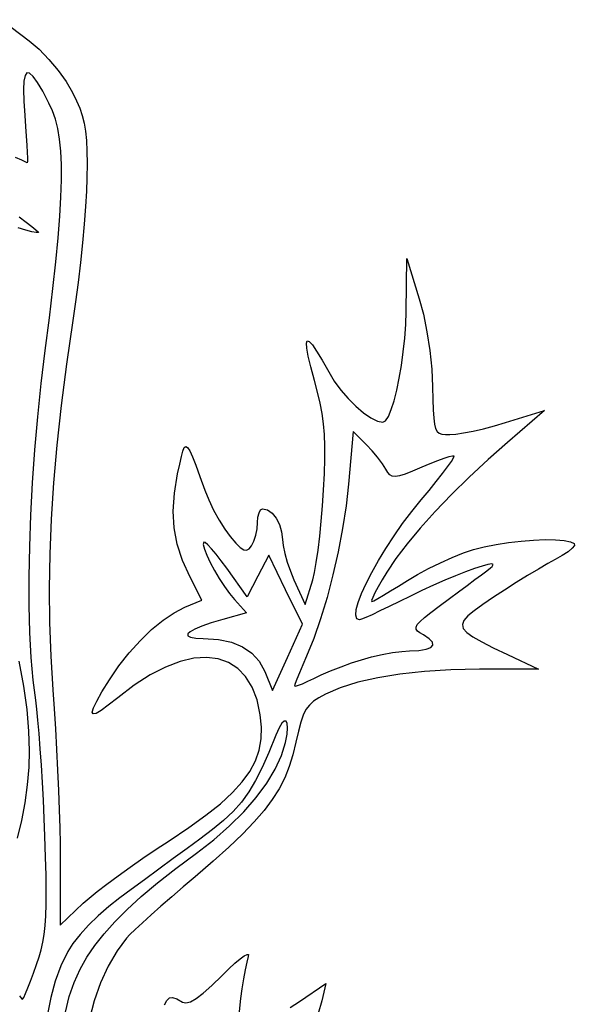
# Model space of a CAD drawing. Units: millimetres. Extents: x -92 to 93, y -132 to 131.
# Drawn here: x -46 to -33, y -1 to 23 of the extents above; entities that cross this region are included whole.
import ezdxf

# ---------------------------------------------------------------- set-up
doc = ezdxf.new("R2010")
doc.units = ezdxf.units.MM
doc.layers.add('По умолчанию', color=7, linetype='Continuous', lineweight=30)

msp = doc.modelspace()

# ---------------------------------------------------------------- linework, layer by layer
at = {"layer": 'По умолчанию', "color": 18, "lineweight": 30, "true_color": 0x000000, "extrusion": (0, 0, -1)}
for points in [[(46.729, 22.855), (46.054, 22.339), (46.054, 22.339), (45.817, 22.136), (45.579, 21.892), (45.355, 21.625), (45.159, 21.352), (45.005, 21.089), (45.005, 21.089), (44.907, 20.888), (44.828, 20.704), (44.765, 20.525), (44.719, 20.343), (44.685, 20.145), (44.664, 19.923), (44.653, 19.666), (44.65, 19.363), (44.654, 19.004), (44.654, 19.004), (44.665, 18.69), (44.688, 18.315), (44.721, 17.891), (44.763, 17.434), (44.813, 16.958), (44.869, 16.476), (44.93, 16.004), (44.994, 15.554), (44.994, 15.554), (45.147, 14.491), (45.276, 13.484), (45.381, 12.526), (45.462, 11.611), (45.521, 10.729), (45.557, 9.875), (45.57, 9.041), (45.562, 8.219), (45.532, 7.402), (45.481, 6.583), (45.481, 6.583), (45.448, 6.122), (45.418, 5.635), (45.39, 5.135), (45.365, 4.633), (45.343, 4.141), (45.325, 3.672), (45.312, 3.236), (45.304, 2.845), (45.302, 2.511), (45.302, 2.511), (45.304, 0.869), (45.304, 0.869), (44.741, 1.401), (44.741, 1.401), (44.597, 1.528), (44.403, 1.685), (44.166, 1.867), (43.897, 2.066), (43.602, 2.277), (43.291, 2.494), (42.973, 2.71), (42.655, 2.919), (42.655, 2.919), (42.176, 3.239), (41.761, 3.537), (41.409, 3.818), (41.115, 4.087), (40.877, 4.347), (40.692, 4.603), (40.555, 4.86), (40.465, 5.121), (40.418, 5.391), (40.411, 5.674), (40.44, 5.976), (40.44, 5.976), (40.519, 6.339), (40.638, 6.648), (40.795, 6.903), (40.987, 7.103), (41.211, 7.248), (41.466, 7.338), (41.749, 7.372), (42.058, 7.35), (42.39, 7.271), (42.743, 7.137), (43.115, 6.945), (43.503, 6.697), (43.905, 6.391), (43.905, 6.391), (44.133, 6.21), (44.309, 6.083), (44.432, 6.012), (44.504, 5.998), (44.525, 6.043), (44.495, 6.146), (44.416, 6.31), (44.287, 6.535), (44.108, 6.823), (44.108, 6.823), (43.876, 7.163), (43.623, 7.483), (43.355, 7.779), (43.08, 8.044), (42.803, 8.272), (42.531, 8.455), (42.272, 8.589), (42.272, 8.589), (41.864, 8.762), (41.864, 8.762), (42.147, 9.315), (42.147, 9.315), (42.329, 9.72), (42.457, 10.116), (42.532, 10.514), (42.554, 10.924), (42.526, 11.358), (42.448, 11.827), (42.448, 11.827), (42.399, 12.06), (42.358, 12.245), (42.322, 12.381), (42.286, 12.465), (42.249, 12.495), (42.206, 12.469), (42.154, 12.385), (42.09, 12.241), (42.01, 12.035), (41.91, 11.765), (41.789, 11.429), (41.789, 11.429), (41.693, 11.194), (41.573, 10.944), (41.439, 10.7), (41.302, 10.481), (41.172, 10.304), (41.172, 10.304), (41.034, 10.144), (40.927, 10.037), (40.842, 9.98), (40.773, 9.971), (40.713, 10.005), (40.654, 10.079), (40.654, 10.079), (40.597, 10.193), (40.551, 10.337), (40.519, 10.493), (40.506, 10.642), (40.506, 10.642), (40.496, 10.773), (40.469, 10.88), (40.431, 10.953), (40.384, 10.979), (40.384, 10.979), (40.265, 10.95), (40.153, 10.87), (40.054, 10.748), (39.974, 10.595), (39.921, 10.422), (39.9, 10.237), (39.9, 10.237), (39.885, 10.086), (39.845, 9.895), (39.784, 9.682), (39.708, 9.463), (39.622, 9.254), (39.622, 9.254), (39.348, 8.654), (39.348, 8.654), (39.166, 9.254), (39.166, 9.254), (39.123, 9.433), (39.078, 9.678), (39.034, 9.976), (38.993, 10.314), (38.956, 10.677), (38.924, 11.053), (38.9, 11.429), (38.9, 11.429), (38.881, 11.837), (38.87, 12.191), (38.869, 12.502), (38.879, 12.782), (38.901, 13.041), (38.936, 13.291), (38.984, 13.543), (39.046, 13.807), (39.124, 14.094), (39.124, 14.094), (39.213, 14.424), (39.276, 14.685), (39.311, 14.878), (39.318, 15.001), (39.298, 15.056), (39.25, 15.042), (39.174, 14.96), (39.07, 14.809), (38.937, 14.589), (38.777, 14.302), (38.777, 14.302), (38.64, 14.078), (38.479, 13.86), (38.301, 13.653), (38.115, 13.467), (37.929, 13.309), (37.752, 13.187), (37.592, 13.108), (37.457, 13.079), (37.457, 13.079), (37.393, 13.116), (37.326, 13.222), (37.257, 13.386), (37.189, 13.601), (37.124, 13.858), (37.064, 14.147), (37.009, 14.459), (36.963, 14.787), (36.927, 15.12), (36.903, 15.45), (36.892, 15.769), (36.892, 15.769), (36.881, 17.054), (36.881, 17.054), (36.577, 16.079), (36.577, 16.079), (36.475, 15.702), (36.388, 15.276), (36.319, 14.825), (36.273, 14.373), (36.251, 13.942), (36.251, 13.942), (36.245, 13.63), (36.237, 13.379), (36.225, 13.183), (36.207, 13.035), (36.181, 12.929), (36.143, 12.857), (36.091, 12.813), (36.024, 12.79), (35.937, 12.781), (35.83, 12.78), (35.83, 12.78), (35.69, 12.79), (35.498, 12.82), (35.269, 12.865), (35.013, 12.924), (34.746, 12.994), (34.48, 13.071), (34.48, 13.071), (33.529, 13.363), (33.529, 13.363), (34.429, 12.591), (34.429, 12.591), (34.904, 12.173), (35.36, 11.749), (35.79, 11.326), (36.189, 10.911), (36.551, 10.509), (36.872, 10.126), (37.144, 9.768), (37.362, 9.442), (37.362, 9.442), (37.476, 9.253), (37.574, 9.083), (37.652, 8.939), (37.706, 8.827), (37.733, 8.755), (37.73, 8.729), (37.73, 8.729), (37.683, 8.748), (37.586, 8.799), (37.446, 8.879), (37.274, 8.983), (37.076, 9.104), (36.862, 9.24), (36.862, 9.24), (36.622, 9.383), (36.35, 9.529), (36.062, 9.67), (35.773, 9.799), (35.5, 9.908), (35.257, 9.99), (35.257, 9.99), (34.997, 10.057), (34.71, 10.114), (34.407, 10.161), (34.099, 10.196), (33.798, 10.219), (33.516, 10.23), (33.265, 10.228), (33.055, 10.211), (32.899, 10.18), (32.808, 10.133), (32.808, 10.133), (32.806, 10.088), (32.859, 10.021), (32.96, 9.937), (33.099, 9.844), (33.27, 9.747), (33.27, 9.747), (33.452, 9.648), (33.681, 9.515), (33.941, 9.358), (34.219, 9.186), (34.5, 9.007), (34.769, 8.831), (34.769, 8.831), (35.033, 8.653), (35.242, 8.504), (35.395, 8.378), (35.491, 8.267), (35.528, 8.167), (35.505, 8.071), (35.42, 7.973), (35.271, 7.867), (35.057, 7.747), (34.777, 7.606), (34.429, 7.439), (34.429, 7.439), (33.679, 7.082), (33.679, 7.082), (35.114, 7.081), (35.114, 7.081), (35.804, 7.067), (36.449, 7.029), (37.044, 6.965), (37.586, 6.878), (38.071, 6.768), (38.495, 6.635), (38.854, 6.479), (38.854, 6.479), (39.015, 6.392), (39.144, 6.307), (39.247, 6.214), (39.33, 6.104), (39.399, 5.968), (39.458, 5.798), (39.514, 5.582), (39.573, 5.313), (39.573, 5.313), (39.645, 5.008), (39.735, 4.722), (39.845, 4.449), (39.981, 4.183), (40.148, 3.92), (40.349, 3.652), (40.588, 3.374), (40.871, 3.08), (41.202, 2.763), (41.585, 2.419), (42.025, 2.042), (42.025, 2.042), (42.312, 1.797), (42.59, 1.557), (42.853, 1.328), (43.093, 1.116), (43.303, 0.926), (43.477, 0.765), (43.608, 0.639), (43.689, 0.555), (43.689, 0.555), (43.921, 0.243), (44.134, -0.126), (44.321, -0.535), (44.476, -0.969), (44.591, -1.409)], [(42.764, -1.068), (42.713, -0.957), (42.65, -0.898), (42.571, -0.888), (42.467, -0.923), (42.331, -1.001), (42.331, -1.001), (42.249, -1.02), (42.139, -0.99), (41.998, -0.91), (41.825, -0.78), (41.619, -0.597), (41.378, -0.361), (41.378, -0.361), (41.206, -0.192), (41.055, -0.053), (40.928, 0.054), (40.828, 0.126), (40.76, 0.16), (40.726, 0.154), (40.732, 0.104), (40.732, 0.104), (40.77, -0.027), (40.811, -0.212), (40.851, -0.433), (40.887, -0.674), (40.917, -0.916), (40.917, -0.916), (40.994, -1.636)], [(39.711, -1.13), (39.486, -0.987), (39.486, -0.987), (38.843, -0.548), (38.843, -0.548), (38.942, -0.972), (38.942, -0.972), (39.032, -1.273)]]:
    msp.add_lwpolyline(points, dxfattribs=at)
at = {"layer": 'По умолчанию', "color": 18, "lineweight": 30, "true_color": 0x000000}
for points in [[(-45.876, -0.084), (-45.816, 0.097), (-45.765, 0.273), (-45.724, 0.453), (-45.692, 0.645), (-45.669, 0.858), (-45.653, 1.099), (-45.645, 1.377), (-45.643, 1.701), (-45.648, 2.079), (-45.658, 2.519), (-45.674, 3.029), (-45.674, 3.029), (-45.69, 3.462), (-45.71, 3.9), (-45.733, 4.334), (-45.759, 4.755), (-45.786, 5.154), (-45.814, 5.52), (-45.843, 5.844), (-45.872, 6.117), (-45.899, 6.329), (-45.899, 6.329), (-45.961, 6.819), (-46.007, 7.37), (-46.039, 7.977), (-46.055, 8.633), (-46.056, 9.33), (-46.043, 10.063), (-46.015, 10.825), (-45.973, 11.608), (-45.917, 12.407), (-45.847, 13.214), (-45.764, 14.022), (-45.667, 14.826), (-45.667, 14.826), (-45.567, 15.615), (-45.481, 16.331), (-45.41, 16.978), (-45.354, 17.561), (-45.312, 18.083), (-45.284, 18.549), (-45.271, 18.965), (-45.272, 19.334), (-45.288, 19.662), (-45.317, 19.952), (-45.361, 20.209), (-45.419, 20.439), (-45.49, 20.645), (-45.576, 20.832), (-45.576, 20.832), (-45.728, 21.116), (-45.857, 21.332), (-45.963, 21.478), (-46.048, 21.556), (-46.112, 21.563), (-46.157, 21.499), (-46.184, 21.364), (-46.193, 21.158), (-46.186, 20.879), (-46.164, 20.528), (-46.164, 20.528), (-46.145, 20.265), (-46.128, 20.024), (-46.115, 19.811), (-46.106, 19.633), (-46.101, 19.498), (-46.099, 19.411), (-46.103, 19.381), (-46.103, 19.381), (-46.142, 19.397), (-46.239, 19.442), (-46.386, 19.51)], [(-46.303, 18.072), (-46.134, 17.941), (-45.995, 17.832), (-45.893, 17.751), (-45.835, 17.703), (-45.835, 17.703), (-45.831, 17.684), (-45.884, 17.686), (-45.989, 17.707), (-46.138, 17.745), (-46.327, 17.8)], [(-37.976, 7.315), (-37.733, 7.381), (-37.476, 7.44), (-37.224, 7.486), (-36.998, 7.516), (-36.816, 7.528), (-36.816, 7.528), (-36.585, 7.538), (-36.411, 7.567), (-36.298, 7.612), (-36.245, 7.671), (-36.256, 7.743), (-36.332, 7.825), (-36.475, 7.916), (-36.475, 7.916), (-36.559, 7.963), (-36.619, 8.007), (-36.652, 8.053), (-36.654, 8.105), (-36.623, 8.167), (-36.554, 8.245), (-36.445, 8.342), (-36.292, 8.464), (-36.092, 8.615), (-35.842, 8.8), (-35.842, 8.8), (-35.62, 8.964), (-35.412, 9.118), (-35.224, 9.258), (-35.063, 9.379), (-34.935, 9.476), (-34.847, 9.545), (-34.804, 9.581), (-34.804, 9.581), (-34.777, 9.625), (-34.813, 9.64), (-34.906, 9.627), (-35.048, 9.589), (-35.231, 9.53), (-35.449, 9.451), (-35.693, 9.355), (-35.957, 9.246), (-36.232, 9.125), (-36.512, 8.996), (-36.789, 8.861), (-36.789, 8.861), (-37.056, 8.728), (-37.306, 8.606), (-37.531, 8.498), (-37.723, 8.408), (-37.874, 8.339), (-37.978, 8.295), (-38.027, 8.279), (-38.027, 8.279), (-38.095, 8.309), (-38.121, 8.395), (-38.107, 8.53), (-38.058, 8.707), (-37.976, 8.922), (-37.865, 9.166), (-37.727, 9.435), (-37.566, 9.721), (-37.386, 10.018), (-37.189, 10.32), (-36.979, 10.621), (-36.759, 10.914), (-36.533, 11.193), (-36.533, 11.193), (-36.338, 11.425), (-36.163, 11.641), (-36.01, 11.835), (-35.885, 12), (-35.794, 12.129), (-35.74, 12.216), (-35.729, 12.255), (-35.729, 12.255), (-35.769, 12.257), (-35.855, 12.238), (-35.98, 12.199), (-36.136, 12.143), (-36.315, 12.073), (-36.509, 11.992), (-36.509, 11.992), (-36.74, 11.893), (-36.919, 11.822), (-37.054, 11.778), (-37.155, 11.76), (-37.23, 11.768), (-37.288, 11.802), (-37.337, 11.861), (-37.388, 11.945), (-37.388, 11.945), (-37.471, 12.074), (-37.588, 12.229), (-37.722, 12.388), (-37.858, 12.534), (-37.858, 12.534), (-38.179, 12.854), (-38.179, 12.854), (-38.294, 11.579), (-38.294, 11.579), (-38.353, 11.051), (-38.439, 10.499), (-38.546, 9.936), (-38.673, 9.374), (-38.817, 8.828), (-38.973, 8.307), (-39.14, 7.827), (-39.314, 7.398), (-39.314, 7.398), (-39.405, 7.188), (-39.485, 6.999), (-39.548, 6.844), (-39.589, 6.734), (-39.604, 6.681), (-39.604, 6.681), (-39.58, 6.675), (-39.514, 6.693), (-39.413, 6.732), (-39.285, 6.79), (-39.139, 6.862), (-39.139, 6.862), (-38.956, 6.949), (-38.729, 7.045), (-38.477, 7.143), (-38.22, 7.236), (-37.976, 7.315)], [(-39.824, 9.012), (-40.235, 9.849), (-40.235, 9.849), (-40.496, 9.345), (-40.496, 9.345), (-40.757, 8.84), (-40.757, 8.84), (-41.256, 9.534), (-41.256, 9.534), (-41.39, 9.716), (-41.515, 9.876), (-41.626, 10.007), (-41.716, 10.104), (-41.781, 10.159), (-41.815, 10.168), (-41.815, 10.168), (-41.825, 10.109), (-41.797, 9.999), (-41.738, 9.85), (-41.654, 9.673), (-41.551, 9.48), (-41.435, 9.283), (-41.312, 9.092), (-41.188, 8.92), (-41.07, 8.777), (-41.07, 8.777), (-40.771, 8.45), (-40.771, 8.45), (-41.35, 8.29), (-41.35, 8.29), (-41.631, 8.207), (-41.857, 8.129), (-42.029, 8.058), (-42.143, 7.995), (-42.2, 7.94), (-42.197, 7.895), (-42.135, 7.861), (-42.01, 7.84), (-41.824, 7.832), (-41.824, 7.832), (-41.458, 7.808), (-41.14, 7.742), (-40.869, 7.631), (-40.645, 7.475), (-40.467, 7.275), (-40.333, 7.03), (-40.333, 7.03), (-40.142, 6.569), (-40.142, 6.569), (-39.778, 7.372), (-39.778, 7.372), (-39.414, 8.175), (-39.414, 8.175), (-39.824, 9.012)], [(-46.307, 7.28), (-46.197, 6.672), (-46.118, 6.104), (-46.07, 5.581), (-46.054, 5.105), (-46.054, 5.105), (-46.067, 4.702), (-46.106, 4.278), (-46.166, 3.843), (-46.247, 3.409), (-46.345, 2.985)], [(-44.814, -0.196), (-44.652, 0.092), (-44.461, 0.377), (-44.238, 0.662), (-43.978, 0.953), (-43.677, 1.252), (-43.332, 1.564), (-42.939, 1.893), (-42.494, 2.242), (-41.993, 2.615), (-41.993, 2.615), (-41.572, 2.941), (-41.187, 3.278), (-40.841, 3.623), (-40.538, 3.97), (-40.282, 4.316), (-40.075, 4.656), (-39.921, 4.986), (-39.824, 5.302), (-39.824, 5.302), (-39.788, 5.504), (-39.776, 5.66), (-39.785, 5.767), (-39.814, 5.822), (-39.859, 5.824), (-39.916, 5.77), (-39.984, 5.658), (-40.06, 5.486), (-40.06, 5.486), (-40.231, 5.062), (-40.392, 4.697), (-40.553, 4.382), (-40.72, 4.106), (-40.9, 3.859), (-41.102, 3.631), (-41.332, 3.411), (-41.599, 3.189), (-41.909, 2.954), (-41.909, 2.954), (-42.215, 2.731), (-42.554, 2.484), (-42.906, 2.226), (-43.253, 1.972), (-43.576, 1.735), (-43.856, 1.529), (-43.856, 1.529), (-44.122, 1.322), (-44.377, 1.098), (-44.613, 0.867), (-44.821, 0.639), (-44.993, 0.422), (-45.12, 0.226), (-45.12, 0.226), (-45.286, -0.118), (-45.423, -0.493), (-45.532, -0.888), (-45.609, -1.29)], [(-46.292, -0.848), (-46.244, -0.912), (-46.217, -0.927), (-46.217, -0.927), (-46.19, -0.884), (-46.147, -0.791), (-46.091, -0.656), (-46.025, -0.488), (-45.952, -0.294), (-45.876, -0.084)], [(-45.175, -1.245), (-45.081, -0.867), (-44.962, -0.521), (-44.814, -0.196)]]:
    msp.add_lwpolyline(points, dxfattribs=at)

doc.saveas('drawing.dxf')
